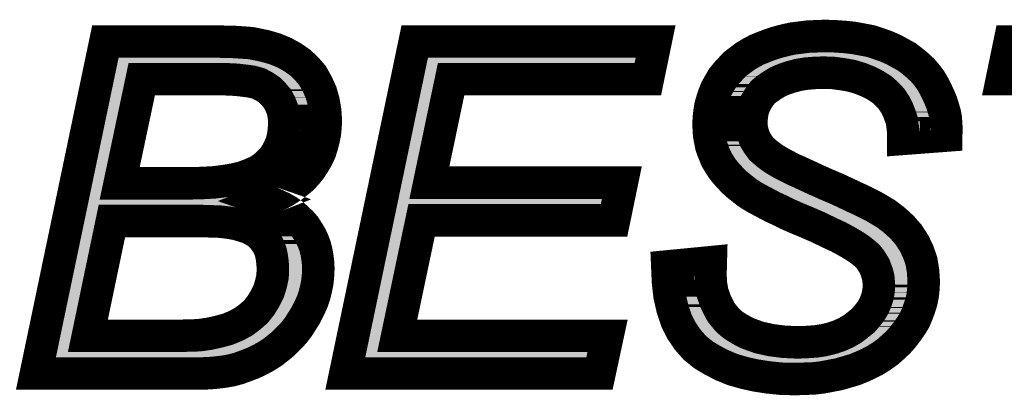
# Model space of a CAD drawing. Extents: x -6 to 133, y 0 to 120.
# Drawn here: x 66 to 69, y 3 to 4 of the extents above; entities that cross this region are included whole.
import ezdxf

# ---------------------------------------------------------------- set-up
doc = ezdxf.new("R2010")
doc.units = 0
doc.layers.add('SHELLTOP_GBR', color=3, linetype='CONTINUOUS')

msp = doc.modelspace()

# ---------------------------------------------------------------- linework, layer by layer
at = {"layer": 'SHELLTOP_GBR', "const_width": 0.100076}
for points in [[(67.632478, 3.19598), (67.766464, 3.208986), (67.765472, 3.172968), (67.766464, 3.144012), (67.771468, 3.11597), (67.780484, 3.089986), (67.792472, 3.064968), (67.799484, 3.052978), (67.808476, 3.04198), (67.817492, 3.030982), (67.828464, 3.020974), (67.84048, 3.011982), (67.853484, 3.003982), (67.86748, 2.99598), (67.882466, 2.98897), (67.915486, 2.977008), (67.951476, 2.969006), (67.990466, 2.963976), (68.032504, 2.96197), (68.061484, 2.962986), (68.090466, 2.964968), (68.116476, 2.969006), (68.140478, 2.974976), (68.163466, 2.982976), (68.183506, 2.991992), (68.20248, 3.002966), (68.219472, 3.015996), (68.235474, 3.028976), (68.24848, 3.043986), (68.259478, 3.057982), (68.268468, 3.072968), (68.27548, 3.08897), (68.280484, 3.104972), (68.28348, 3.121964), (68.284472, 3.138982), (68.28348, 3.150996), (68.282464, 3.16197), (68.279468, 3.173984), (68.27548, 3.184982), (68.271466, 3.19598), (68.265472, 3.205988), (68.258486, 3.216986), (68.250486, 3.226968), (68.239462, 3.236976), (68.225466, 3.247974), (68.207508, 3.259962), (68.185488, 3.272968), (68.159504, 3.286964), (68.12948, 3.300984), (68.096512, 3.316986), (68.059478, 3.332988), (68.030472, 3.344976), (68.00347, 3.356992), (67.979468, 3.36898), (67.957472, 3.378962), (67.938472, 3.388994), (67.921504, 3.398012), (67.906468, 3.405962), (67.89448, 3.412998), (67.877486, 3.42397), (67.862476, 3.435984), (67.847464, 3.447974), (67.83451, 3.459988), (67.82247, 3.472968), (67.811472, 3.485008), (67.80149, 3.497986), (67.792472, 3.511982), (67.784472, 3.525012), (67.778504, 3.538982), (67.772484, 3.553968), (67.76748, 3.56898), (67.764482, 3.583966), (67.761484, 3.599968), (67.760468, 3.61597), (67.759478, 3.632962), (67.760468, 3.652978), (67.7625, 3.671976), (67.765472, 3.689984), (67.770502, 3.707968), (67.776472, 3.725976), (67.783482, 3.74297), (67.792472, 3.758972), (67.802506, 3.775964), (67.81447, 3.790976), (67.84048, 3.818966), (67.85648, 3.83098), (67.872484, 3.84297), (67.890466, 3.853968), (67.909466, 3.863976), (67.929506, 3.871976), (67.950486, 3.879976), (67.972482, 3.886962), (67.99547, 3.892982), (68.018482, 3.89801), (68.042486, 3.900982), (68.066462, 3.90398), (68.092472, 3.904996), (68.117466, 3.906012), (68.14848, 3.904996), (68.178476, 3.902964), (68.206492, 3.899966), (68.233468, 3.894964), (68.259478, 3.89001), (68.28348, 3.882008), (68.306468, 3.874008), (68.32948, 3.863976), (68.349496, 3.852976), (68.369484, 3.842004), (68.386478, 3.828974), (68.40347, 3.814978), (68.418482, 3.800984), (68.431486, 3.785996), (68.443476, 3.769996), (68.453508, 3.752976), (68.462474, 3.734968), (68.470476, 3.717976), (68.477512, 3.700984), (68.482464, 3.684982), (68.487468, 3.667964), (68.490464, 3.652012), (68.492496, 3.620008), (68.492496, 3.612008), (68.49148, 3.605988), (68.49148, 3.598976), (68.359478, 3.58897), (68.359478, 3.608984), (68.357496, 3.626992), (68.355464, 3.642996), (68.351476, 3.655974), (68.343476, 3.67698), (68.334508, 3.694964), (68.32247, 3.712972), (68.308474, 3.727984), (68.292472, 3.741978), (68.273472, 3.753994), (68.252468, 3.764966), (68.227474, 3.774974), (68.201464, 3.782974), (68.173472, 3.787978), (68.1435, 3.791966), (68.112462, 3.792982), (68.085462, 3.791966), (68.060468, 3.789984), (68.036466, 3.785996), (68.013478, 3.779978), (67.992498, 3.772966), (67.973474, 3.764966), (67.955464, 3.753994), (67.939462, 3.74297), (67.927474, 3.732988), (67.918482, 3.721988), (67.910482, 3.709974), (67.903472, 3.697986), (67.898468, 3.684982), (67.89448, 3.670986), (67.892472, 3.655974), (67.891482, 3.640964), (67.892472, 3.621964), (67.896486, 3.604972), (67.90248, 3.588004), (67.911472, 3.572968), (67.92247, 3.557982), (67.938472, 3.543986), (67.958462, 3.528974), (67.981474, 3.51498), (67.992498, 3.50901), (68.006468, 3.501974), (68.02247, 3.493974), (68.042486, 3.485008), (68.066462, 3.473984), (68.092472, 3.46197), (68.12148, 3.448964), (68.154474, 3.434968), (68.180484, 3.42298), (68.205476, 3.410966), (68.227474, 3.400984), (68.247464, 3.390976), (68.265472, 3.38201), (68.281474, 3.372992), (68.294504, 3.364992), (68.306468, 3.358006), (68.332476, 3.337966), (68.355464, 3.316986), (68.37548, 3.294), (68.392472, 3.267964), (68.405502, 3.240964), (68.415484, 3.211982), (68.420488, 3.18097), (68.42247, 3.148964), (68.421504, 3.12801), (68.419472, 3.10797), (68.415484, 3.088004), (68.409464, 3.06898), (68.40248, 3.049982), (68.394478, 3.030982), (68.38348, 3.012974), (68.371466, 2.99598), (68.358512, 2.978962), (68.344466, 2.962986), (68.328464, 2.947974), (68.311472, 2.932964), (68.293488, 2.919984), (68.274464, 2.90797), (68.253484, 2.896996), (68.231512, 2.886964), (68.209464, 2.877972), (68.185488, 2.870962), (68.161484, 2.863976), (68.1355, 2.858974), (68.109464, 2.85397), (68.08348, 2.850972), (68.05549, 2.850008), (68.027474, 2.848992), (67.984496, 2.850008), (67.944492, 2.85397), (67.905504, 2.859964), (67.869486, 2.867964), (67.83451, 2.877972), (67.802506, 2.890978), (67.771468, 2.90698), (67.743476, 2.923972), (67.717466, 2.945004), (67.69547, 2.969972), (67.676472, 2.997962), (67.66047, 3.029966), (67.64848, 3.065984), (67.639464, 3.104972), (67.634484, 3.148964), (67.632478, 3.19598)], [(65.687474, 2.866008), (65.901468, 3.888994), (66.249474, 3.888994), (66.269488, 3.887978), (66.288462, 3.887978), (66.30548, 3.886962), (66.321482, 3.885972), (66.335478, 3.88498), (66.348484, 3.883964), (66.359482, 3.882008), (66.393466, 3.874974), (66.42448, 3.866008), (66.453512, 3.853968), (66.47848, 3.839972), (66.501468, 3.82397), (66.521482, 3.80497), (66.539492, 3.783964), (66.553486, 3.758972), (66.565476, 3.732988), (66.573476, 3.704972), (66.57848, 3.675964), (66.580512, 3.645966), (66.579496, 3.624986), (66.577464, 3.604972), (66.573476, 3.585972), (66.568472, 3.566972), (66.562478, 3.548), (66.554476, 3.53098), (66.54447, 3.513964), (66.533472, 3.49697), (66.521482, 3.481984), (66.507488, 3.466972), (66.491484, 3.453968), (66.474468, 3.440964), (66.456484, 3.429), (66.436494, 3.417976), (66.414472, 3.408984), (66.391486, 3.399968), (66.411476, 3.392982), (66.430474, 3.383966), (66.447466, 3.375964), (66.464484, 3.366008), (66.47947, 3.354984), (66.4925, 3.34297), (66.50548, 3.330982), (66.516504, 3.318002), (66.52547, 3.303982), (66.534488, 3.28897), (66.541472, 3.273984), (66.547492, 3.257982), (66.55148, 3.24198), (66.554476, 3.224988), (66.556508, 3.20797), (66.557474, 3.189986), (66.556508, 3.16898), (66.554476, 3.147974), (66.550464, 3.126994), (66.545486, 3.106978), (66.538476, 3.086988), (66.529484, 3.066974), (66.519476, 3.046984), (66.507488, 3.027984), (66.495472, 3.009012), (66.481478, 2.990976), (66.466466, 2.974976), (66.450464, 2.958972), (66.433472, 2.945004), (66.415462, 2.930982), (66.396488, 2.918968), (66.376474, 2.90797), (66.355468, 2.897962), (66.334462, 2.890012), (66.312466, 2.882012), (66.29047, 2.875966), (66.267482, 2.871978), (66.24348, 2.86898), (66.219476, 2.866974), (66.194482, 2.866008), (65.687474, 2.866008)], [(66.640482, 2.866008), (66.854476, 3.888994), (67.596512, 3.888994), (67.572508, 3.772966), (66.966464, 3.772966), (66.899486, 3.453968), (67.4925, 3.453968), (67.468496, 3.337966), (66.875482, 3.337966), (66.800476, 2.981986), (67.44848, 2.981986), (67.423488, 2.866008), (66.640482, 2.866008)], [(68.816474, 2.866008), (69.006466, 3.772966), (68.663464, 3.772966), (68.687468, 3.888994), (69.49948, 3.888994), (69.475476, 3.772966), (69.142484, 3.772966), (68.952492, 2.866008), (68.816474, 2.866008)], [(65.945512, 3.451988), (66.16347, 3.451988), (66.201468, 3.453004), (66.236468, 3.454984), (66.268474, 3.458972), (66.29748, 3.463976), (66.323464, 3.46997), (66.347468, 3.478988), (66.368472, 3.487978), (66.386482, 3.498976), (66.401468, 3.511982), (66.415462, 3.525978), (66.426486, 3.540964), (66.435478, 3.557982), (66.44348, 3.575964), (66.448482, 3.594988), (66.45148, 3.61597), (66.452496, 3.637966), (66.45148, 3.658996), (66.447466, 3.67797), (66.440482, 3.69598), (66.431464, 3.712972), (66.419476, 3.726968), (66.406472, 3.739972), (66.391486, 3.74998), (66.374468, 3.758972), (66.364484, 3.761994), (66.353486, 3.764966), (66.339466, 3.766972), (66.323464, 3.768978), (66.30548, 3.771012), (66.286508, 3.771976), (66.264486, 3.772966), (66.013482, 3.772966), (65.945512, 3.451988)], [(65.847468, 2.981986), (66.133472, 2.981986), (66.152472, 2.982976), (66.169464, 2.982976), (66.184476, 2.983992), (66.198496, 2.985008), (66.209468, 2.986964), (66.218486, 2.98798), (66.250464, 2.994964), (66.279472, 3.002966), (66.30548, 3.013964), (66.327478, 3.025978), (66.347468, 3.040964), (66.3655, 3.056966), (66.380488, 3.075966), (66.393466, 3.096972), (66.40449, 3.118992), (66.411476, 3.14198), (66.416478, 3.164968), (66.41747, 3.18897), (66.416478, 3.207004), (66.414472, 3.223006), (66.411476, 3.237992), (66.406472, 3.252978), (66.399486, 3.265982), (66.391486, 3.277996), (66.382468, 3.28897), (66.37147, 3.298978), (66.358466, 3.306978), (66.34348, 3.31498), (66.32448, 3.320974), (66.303474, 3.326968), (66.280488, 3.330982), (66.253488, 3.334004), (66.22448, 3.33497), (66.193466, 3.335986), (65.921508, 3.335986), (65.847468, 2.981986)]]:
    msp.add_lwpolyline(points, dxfattribs=at)
at = {"layer": 'SHELLTOP_GBR'}
for points in [[(68.048632, 3.851326), (68.062868, 3.853106), (68.190722, 3.851326), (68.1741, 3.853106)], [(68.062868, 3.853106), (68.070562, 3.854068), (68.1741, 3.853106), (68.159876, 3.854068)], [(68.070562, 3.854068), (68.094428, 3.854984), (68.159876, 3.854068), (68.146332, 3.854984)], [(68.094428, 3.854984), (68.095004, 3.855008), (68.146332, 3.854984), (68.145976, 3.855008)], [(68.095004, 3.855008), (68.117634, 3.855948), (68.145976, 3.855008), (68.117634, 3.855948)], [(65.930506, 3.78336), (65.938794, 3.82298), (65.964572, 3.78336), (66.013452, 3.82298)], [(65.938794, 3.82298), (65.9388, 3.823004), (66.013452, 3.82298), (66.013528, 3.823004)], [(65.9388, 3.823004), (65.939502, 3.82636), (66.393044, 3.823004), (66.381426, 3.82636)], [(65.939502, 3.82636), (65.940868, 3.832894), (66.381426, 3.82636), (66.349934, 3.832894)], [(65.940868, 3.832894), (65.941154, 3.834256), (66.349934, 3.832894), (66.34215, 3.834256)], [(65.941154, 3.834256), (65.94133, 3.835096), (66.34215, 3.834256), (66.331668, 3.835096)], [(65.94133, 3.835096), (65.941526, 3.836036), (66.331668, 3.835096), (66.318206, 3.836036)], [(65.941526, 3.836036), (65.941924, 3.83794), (66.318206, 3.836036), (66.286964, 3.83794)], [(65.941924, 3.83794), (65.942138, 3.838956), (66.268234, 3.83794), (66.248204, 3.838956)], [(66.289048, 3.821938), (66.265622, 3.823004), (66.396732, 3.821938), (66.393044, 3.823004)], [(66.30955, 3.820898), (66.289048, 3.821938), (66.400332, 3.820898), (66.396732, 3.821938)], [(66.8835, 3.783286), (66.891802, 3.82298), (66.917532, 3.783286), (66.966434, 3.82298)], [(66.891802, 3.82298), (66.891808, 3.823004), (66.966434, 3.82298), (66.96651, 3.823004)], [(66.891808, 3.823004), (66.895144, 3.838952), (67.531764, 3.823004), (67.535074, 3.838952)], [(66.895144, 3.838952), (66.895146, 3.838956), (67.535074, 3.838952), (66.895146, 3.838956)], [(67.933868, 3.819842), (67.947806, 3.8254), (67.97487, 3.819842), (67.991522, 3.8254)], [(67.947806, 3.8254), (67.954544, 3.827966), (67.991522, 3.8254), (67.99921, 3.827966)], [(67.954544, 3.827966), (67.967024, 3.832718), (67.99921, 3.827966), (68.01735, 3.832718)], [(67.967024, 3.832718), (67.974188, 3.834998), (68.01735, 3.832718), (68.026056, 3.834998)], [(67.974188, 3.834998), (67.986414, 3.838888), (68.026056, 3.834998), (68.049522, 3.838888)], [(67.986414, 3.838888), (67.98949, 3.839692), (68.049522, 3.838888), (68.054374, 3.839692)], [(67.98949, 3.839692), (67.998054, 3.84193), (68.054374, 3.839692), (68.082544, 3.84193)], [(67.998054, 3.84193), (68.002324, 3.843046), (68.082544, 3.84193), (68.112362, 3.843046)], [(68.002324, 3.843046), (68.007192, 3.844318), (68.238664, 3.843046), (68.231966, 3.844318)], [(68.007192, 3.844318), (68.013802, 3.845764), (68.231966, 3.844318), (68.22435, 3.845764)], [(68.013802, 3.845764), (68.026914, 3.848632), (68.22435, 3.845764), (68.208868, 3.848632)], [(68.026914, 3.848632), (68.041262, 3.850412), (68.208868, 3.848632), (68.199256, 3.850412)], [(68.041262, 3.850412), (68.048632, 3.851326), (68.199256, 3.850412), (68.190722, 3.851326)], [(68.14762, 3.8419), (68.112362, 3.843046), (68.2447, 3.8419), (68.238664, 3.843046)], [(68.150644, 3.841498), (68.14762, 3.8419), (68.246816, 3.841498), (68.2447, 3.8419)], [(68.181168, 3.83744), (68.150644, 3.841498), (68.258948, 3.83744), (68.246816, 3.841498)], [(68.196944, 3.834612), (68.181168, 3.83744), (68.267402, 3.834612), (68.258948, 3.83744)], [(68.213254, 3.831688), (68.196944, 3.834612), (68.27582, 3.831688), (68.267402, 3.834612)], [(68.227242, 3.82739), (68.213254, 3.831688), (68.28819, 3.82739), (68.27582, 3.831688)], [(68.244164, 3.82219), (68.227242, 3.82739), (68.30011, 3.82219), (68.28819, 3.82739)], [(68.252088, 3.81902), (68.244164, 3.82219), (68.307376, 3.81902), (68.30011, 3.82219)], [(66.328976, 3.818716), (66.30955, 3.820898), (66.407884, 3.818716), (66.400332, 3.820898)], [(66.329688, 3.818636), (66.328976, 3.818716), (66.408078, 3.818636), (66.407884, 3.818716)], [(66.346498, 3.816508), (66.329688, 3.818636), (66.413216, 3.816508), (66.408078, 3.818636)], [(66.363588, 3.814064), (66.346498, 3.816508), (66.419116, 3.814064), (66.413216, 3.816508)], [(66.378246, 3.810098), (66.363588, 3.814064), (66.428692, 3.810098), (66.419116, 3.814064)], [(66.382208, 3.808898), (66.378246, 3.810098), (66.431588, 3.808898), (66.428692, 3.810098)], [(66.393566, 3.805456), (66.382208, 3.808898), (66.437724, 3.805456), (66.431588, 3.808898)], [(66.408552, 3.797542), (66.393566, 3.805456), (66.45183, 3.797542), (66.437724, 3.805456)], [(66.417152, 3.793), (66.408552, 3.797542), (66.458358, 3.793), (66.45183, 3.797542)], [(66.429056, 3.785052), (66.417152, 3.793), (66.469776, 3.785052), (66.458358, 3.793)], [(67.875776, 3.782898), (67.89324, 3.795998), (67.909214, 3.782898), (67.928224, 3.795998)], [(67.89324, 3.795998), (67.900582, 3.801504), (67.928224, 3.795998), (67.937268, 3.801504)], [(67.900582, 3.801504), (67.913906, 3.809658), (67.937268, 3.801504), (67.950662, 3.809658)], [(67.913906, 3.809658), (67.91523, 3.810468), (67.950662, 3.809658), (67.952586, 3.810468)], [(67.91523, 3.810468), (67.930494, 3.818496), (67.952586, 3.810468), (67.97167, 3.818496)], [(67.930494, 3.818496), (67.933868, 3.819842), (67.97167, 3.818496), (67.97487, 3.819842)], [(68.273404, 3.810492), (68.252088, 3.81902), (68.3229, 3.810492), (68.307376, 3.81902)], [(68.293516, 3.799986), (68.273404, 3.810492), (68.342024, 3.799986), (68.3229, 3.810492)], [(68.29847, 3.797398), (68.293516, 3.799986), (68.345408, 3.797398), (68.342024, 3.799986)], [(68.310538, 3.789758), (68.29847, 3.797398), (68.355394, 3.789758), (68.345408, 3.797398)], [(65.86336, 3.462376), (65.93049, 3.783282), (65.896572, 3.462376), (65.964526, 3.783282)], [(65.93049, 3.783282), (65.930506, 3.78336), (65.964526, 3.783282), (65.964572, 3.78336)], [(66.438386, 3.778822), (66.429056, 3.785052), (66.47634, 3.778822), (66.469776, 3.785052)], [(66.446746, 3.770464), (66.438386, 3.778822), (66.485146, 3.770464), (66.47634, 3.778822)], [(66.456214, 3.760996), (66.446746, 3.770464), (66.493264, 3.760996), (66.485146, 3.770464)], [(66.816766, 3.464282), (66.883482, 3.783208), (66.85052, 3.464282), (66.917486, 3.783208)], [(66.883482, 3.783208), (66.8835, 3.783286), (66.917486, 3.783208), (66.917532, 3.783286)], [(67.852438, 3.75831), (67.86178, 3.768374), (67.883552, 3.75831), (67.891772, 3.768374)], [(67.86178, 3.768374), (67.874084, 3.781628), (67.891772, 3.768374), (67.907688, 3.781628)], [(67.874084, 3.781628), (67.875776, 3.782898), (67.907688, 3.781628), (67.909214, 3.782898)], [(68.322506, 3.78218), (68.310538, 3.789758), (68.364578, 3.78218), (68.355394, 3.789758)], [(68.328064, 3.777326), (68.322506, 3.78218), (68.37046, 3.777326), (68.364578, 3.78218)], [(68.340828, 3.766178), (68.328064, 3.777326), (68.38242, 3.766178), (68.37046, 3.777326)], [(68.343342, 3.763982), (68.340828, 3.766178), (68.384328, 3.763982), (68.38242, 3.766178)], [(68.352112, 3.75456), (68.343342, 3.763982), (68.392514, 3.75456), (68.384328, 3.763982)], [(66.461212, 3.75516), (66.456214, 3.760996), (66.498266, 3.75516), (66.493264, 3.760996)], [(66.473082, 3.741294), (66.461212, 3.75516), (66.506028, 3.741294), (66.498266, 3.75516)], [(66.47577, 3.736234), (66.473082, 3.741294), (66.50886, 3.736234), (66.506028, 3.741294)], [(66.48608, 3.716818), (66.47577, 3.736234), (66.517844, 3.716818), (66.50886, 3.736234)], [(67.828584, 3.721084), (67.83574, 3.733838), (67.859014, 3.721084), (67.866482, 3.733838)], [(67.83574, 3.733838), (67.83731, 3.736502), (67.866482, 3.733838), (67.868042, 3.736502)], [(67.83731, 3.736502), (67.843814, 3.747524), (67.868042, 3.736502), (67.87538, 3.747524)], [(67.843814, 3.747524), (67.847188, 3.751746), (67.87538, 3.747524), (67.878192, 3.751746)], [(67.847188, 3.751746), (67.852438, 3.75831), (67.878192, 3.751746), (67.883552, 3.75831)], [(68.361814, 3.744136), (68.352112, 3.75456), (68.400328, 3.744136), (68.392514, 3.75456)], [(68.363096, 3.74222), (68.361814, 3.744136), (68.401762, 3.74222), (68.400328, 3.744136)], [(68.371878, 3.729088), (68.363096, 3.74222), (68.409496, 3.729088), (68.401762, 3.74222)], [(66.48657, 3.715556), (66.48608, 3.716818), (66.518426, 3.715556), (66.517844, 3.716818)], [(66.494982, 3.693822), (66.48657, 3.715556), (66.524632, 3.693822), (66.518426, 3.715556)], [(67.818354, 3.693334), (67.82086, 3.700866), (67.848818, 3.693334), (67.850974, 3.700866)], [(67.82086, 3.700866), (67.82341, 3.70853), (67.850974, 3.700866), (67.85392, 3.70853)], [(67.82341, 3.70853), (67.828038, 3.719764), (67.85392, 3.70853), (67.858242, 3.719764)], [(67.828038, 3.719764), (67.828584, 3.721084), (67.858242, 3.719764), (67.859014, 3.721084)], [(68.377874, 3.72012), (68.371878, 3.729088), (68.41396, 3.72012), (68.409496, 3.729088)], [(68.381336, 3.713174), (68.377874, 3.72012), (68.417416, 3.713174), (68.41396, 3.72012)], [(68.389032, 3.69773), (68.381336, 3.713174), (68.424716, 3.69773), (68.417416, 3.713174)], [(66.495578, 3.692282), (66.494982, 3.693822), (66.524898, 3.692282), (66.524632, 3.693822)], [(66.500292, 3.67001), (66.495578, 3.692282), (66.52872, 3.67001), (66.524898, 3.692282)], [(67.812112, 3.665276), (67.81439, 3.679118), (67.84324, 3.665276), (67.845076, 3.679118)], [(67.81439, 3.679118), (67.814976, 3.681222), (67.845076, 3.679118), (67.845356, 3.681222)], [(67.814976, 3.681222), (67.818354, 3.693334), (67.845356, 3.681222), (67.848818, 3.693334)], [(68.389346, 3.697098), (68.389032, 3.69773), (68.424978, 3.697098), (68.424716, 3.69773)], [(68.394356, 3.683968), (68.389346, 3.697098), (68.430392, 3.683968), (68.424978, 3.697098)], [(68.398824, 3.67225), (68.394356, 3.683968), (68.434026, 3.67225), (68.430392, 3.683968)], [(68.399362, 3.670502), (68.398824, 3.67225), (68.434568, 3.670502), (68.434026, 3.67225)], [(68.403728, 3.656272), (68.399362, 3.670502), (68.438744, 3.656272), (68.434568, 3.670502)], [(66.501264, 3.66541), (66.500292, 3.67001), (66.529036, 3.66541), (66.52872, 3.67001)], [(66.502226, 3.645484), (66.501264, 3.66541), (66.530398, 3.645484), (66.529036, 3.66541)], [(66.502584, 3.638042), (66.502226, 3.645484), (66.530036, 3.638042), (66.530398, 3.645484)], [(67.809592, 3.63319), (67.809994, 3.641318), (67.84179, 3.63319), (67.841368, 3.641318)], [(67.809994, 3.641318), (67.810378, 3.649046), (67.841368, 3.641318), (67.841878, 3.649046)], [(67.810378, 3.649046), (67.811648, 3.66094), (67.841878, 3.649046), (67.842666, 3.66094)], [(67.811648, 3.66094), (67.812112, 3.665276), (67.842666, 3.66094), (67.84324, 3.665276)], [(68.404564, 3.653548), (68.403728, 3.656272), (68.439262, 3.653548), (68.438744, 3.656272)], [(68.40554, 3.645798), (68.404564, 3.653548), (68.44073, 3.645798), (68.439262, 3.653548)], [(68.405602, 3.645306), (68.40554, 3.645798), (68.440758, 3.645306), (68.44073, 3.645798)], [(68.405934, 3.642668), (68.405602, 3.645306), (68.405934, 3.642668), (68.440758, 3.645306)], [(66.499392, 3.597502), (66.501364, 3.611256), (66.52476, 3.597502), (66.527664, 3.611256)], [(66.501364, 3.611256), (66.501426, 3.61266), (66.527664, 3.611256), (66.527962, 3.61266)], [(66.501426, 3.61266), (66.502158, 3.62873), (66.527962, 3.61266), (66.529584, 3.62873)], [(66.502158, 3.62873), (66.502584, 3.638042), (66.529584, 3.62873), (66.530036, 3.638042)], [(67.810406, 3.618966), (67.809592, 3.63319), (67.842526, 3.618966), (67.84179, 3.63319)], [(67.810668, 3.614864), (67.810406, 3.618966), (67.842738, 3.614864), (67.842526, 3.618966)], [(67.81122, 3.606154), (67.810668, 3.614864), (67.844794, 3.606154), (67.842738, 3.614864)], [(66.492672, 3.566276), (66.496516, 3.580896), (66.515772, 3.566276), (66.520392, 3.580896)], [(66.496516, 3.580896), (66.497606, 3.585036), (66.520392, 3.580896), (66.52148, 3.585036)], [(66.497606, 3.585036), (66.499392, 3.597502), (66.52148, 3.585036), (66.52476, 3.597502)], [(67.813606, 3.593542), (67.81122, 3.606154), (67.84777, 3.593542), (67.844794, 3.606154)], [(67.814146, 3.590844), (67.813606, 3.593542), (67.848406, 3.590844), (67.84777, 3.593542)], [(67.815944, 3.581852), (67.814146, 3.590844), (67.851582, 3.581852), (67.848406, 3.590844)], [(67.819484, 3.571188), (67.815944, 3.581852), (67.855348, 3.571188), (67.851582, 3.581852)], [(66.482346, 3.540232), (66.488652, 3.554394), (66.50188, 3.540232), (66.51019, 3.554394)], [(66.488652, 3.554394), (66.490842, 3.559312), (66.51019, 3.554394), (66.5125, 3.559312)], [(66.490842, 3.559312), (66.492672, 3.566276), (66.5125, 3.559312), (66.515772, 3.566276)], [(67.821318, 3.566642), (67.819484, 3.571188), (67.856952, 3.566642), (67.855348, 3.571188)], [(67.824736, 3.558158), (67.821318, 3.566642), (67.862026, 3.558158), (67.856952, 3.566642)], [(67.829046, 3.54805), (67.824736, 3.558158), (67.868072, 3.54805), (67.862026, 3.558158)], [(66.46922, 3.514728), (66.475316, 3.526274), (66.48359, 3.514728), (66.492824, 3.526274)], [(66.475316, 3.526274), (66.480522, 3.536134), (66.492824, 3.526274), (66.49922, 3.536134)], [(66.480522, 3.536134), (66.482346, 3.540232), (66.49922, 3.536134), (66.50188, 3.540232)], [(67.830766, 3.545252), (67.829046, 3.54805), (67.869744, 3.545252), (67.868072, 3.54805)], [(67.83489, 3.53854), (67.830766, 3.545252), (67.874672, 3.53854), (67.869744, 3.545252)], [(67.842442, 3.526826), (67.83489, 3.53854), (67.883274, 3.526826), (67.874672, 3.53854)], [(67.844646, 3.52395), (67.842442, 3.526826), (67.885384, 3.52395), (67.883274, 3.526826)], [(67.849838, 3.517172), (67.844646, 3.52395), (67.893138, 3.517172), (67.885384, 3.52395)], [(66.441978, 3.481728), (66.453498, 3.493248), (66.44538, 3.481728), (66.460464, 3.493248)], [(66.453498, 3.493248), (66.453542, 3.49331), (66.460464, 3.493248), (66.460546, 3.49331)], [(66.453542, 3.49331), (66.461136, 3.503628), (66.460546, 3.49331), (66.473248, 3.503628)], [(66.461136, 3.503628), (66.469006, 3.514322), (66.473248, 3.503628), (66.48321, 3.514322)], [(66.469006, 3.514322), (66.46922, 3.514728), (66.48321, 3.514322), (66.48359, 3.514728)], [(67.8593, 3.506826), (67.849838, 3.517172), (67.904974, 3.506826), (67.893138, 3.517172)], [(67.860904, 3.505102), (67.8593, 3.506826), (67.906946, 3.505102), (67.904974, 3.506826)], [(67.86991, 3.495408), (67.860904, 3.505102), (67.919844, 3.495408), (67.906946, 3.505102)], [(67.878418, 3.487508), (67.86991, 3.495408), (67.930354, 3.487508), (67.919844, 3.495408)], [(65.85461, 3.420552), (65.86336, 3.462376), (65.906636, 3.420552), (65.896572, 3.462376)], [(66.434962, 3.474802), (66.435624, 3.475372), (66.434962, 3.474802), (66.435818, 3.475372)], [(66.435624, 3.475372), (66.441978, 3.481728), (66.435818, 3.475372), (66.44538, 3.481728)], [(66.808022, 3.422482), (66.816766, 3.464282), (66.860634, 3.422482), (66.85052, 3.464282)], [(67.88013, 3.485918), (67.878418, 3.487508), (67.932972, 3.485918), (67.930354, 3.487508)], [(67.898096, 3.471568), (67.88013, 3.485918), (67.956582, 3.471568), (67.932972, 3.485918)], [(67.906764, 3.464644), (67.898096, 3.471568), (67.969374, 3.464644), (67.956582, 3.471568)], [(67.906774, 3.464638), (67.906764, 3.464644), (67.969384, 3.464638), (67.969374, 3.464644)], [(67.918114, 3.457296), (67.906774, 3.464638), (67.983964, 3.457296), (67.969384, 3.464638)], [(67.92075, 3.455588), (67.918114, 3.457296), (67.987378, 3.455588), (67.983964, 3.457296)], [(67.930868, 3.449654), (67.92075, 3.455588), (67.999234, 3.449654), (67.987378, 3.455588)], [(67.932642, 3.44872), (67.930868, 3.449654), (68.0011, 3.44872), (67.999234, 3.449654)], [(67.945, 3.442208), (67.932642, 3.44872), (68.015628, 3.442208), (68.0011, 3.44872)], [(67.95026, 3.439414), (67.945, 3.442208), (68.02186, 3.439414), (68.015628, 3.442208)], [(67.961968, 3.433192), (67.95026, 3.439414), (68.035394, 3.433192), (68.02186, 3.439414)], [(67.970806, 3.428518), (67.961968, 3.433192), (68.045558, 3.428518), (68.035394, 3.433192)], [(67.979556, 3.42389), (67.970806, 3.428518), (68.05559, 3.42389), (68.045558, 3.428518)], [(65.847386, 3.386024), (65.850718, 3.401948), (66.354526, 3.386024), (66.352232, 3.401948)], [(65.850718, 3.401948), (65.85072, 3.40196), (65.945546, 3.401948), (65.945494, 3.40196)], [(65.85072, 3.40196), (65.85459, 3.420462), (65.945494, 3.40196), (65.906712, 3.420462)], [(65.85459, 3.420462), (65.85461, 3.420552), (65.906712, 3.420462), (65.906636, 3.420552)], [(66.16413, 3.401948), (66.20356, 3.403016), (66.352232, 3.401948), (66.352078, 3.403016)], [(66.20356, 3.403016), (66.240982, 3.405124), (66.352078, 3.403016), (66.351774, 3.405124)], [(66.240982, 3.405124), (66.275856, 3.409472), (66.351774, 3.405124), (66.351148, 3.409472)], [(66.275856, 3.409472), (66.30737, 3.414904), (66.351148, 3.409472), (66.350364, 3.414904)], [(66.30737, 3.414904), (66.33791, 3.421954), (66.350364, 3.414904), (66.349348, 3.421954)], [(66.33791, 3.421954), (66.348762, 3.42602), (66.349348, 3.421954), (66.348762, 3.42602)], [(66.800808, 3.388004), (66.80414, 3.40393), (67.42775, 3.388004), (67.431052, 3.40393)], [(66.80414, 3.40393), (66.804144, 3.403942), (66.89952, 3.40393), (66.899468, 3.403942)], [(66.804144, 3.403942), (66.808002, 3.422392), (66.899468, 3.403942), (66.86071, 3.422392)], [(66.808002, 3.422392), (66.808022, 3.422482), (66.86071, 3.422392), (66.860634, 3.422482)], [(67.995742, 3.416554), (67.979556, 3.42389), (68.071492, 3.416554), (68.05559, 3.42389)], [(68.00097, 3.414184), (67.995742, 3.416554), (68.076776, 3.414184), (68.071492, 3.416554)], [(68.023134, 3.403104), (68.00097, 3.414184), (68.101468, 3.403104), (68.076776, 3.414184)], [(68.02487, 3.402236), (68.023134, 3.403104), (68.103516, 3.402236), (68.101468, 3.403104)], [(68.0503, 3.390918), (68.02487, 3.402236), (68.130212, 3.390918), (68.103516, 3.402236)], [(65.839068, 3.346254), (65.847382, 3.386), (65.872576, 3.346254), (65.921478, 3.386)], [(65.847382, 3.386), (65.847386, 3.386024), (65.921478, 3.386), (65.921554, 3.386024)], [(66.257108, 3.38394), (66.194288, 3.386024), (66.354828, 3.38394), (66.354526, 3.386024)], [(66.28758, 3.380532), (66.257108, 3.38394), (66.355318, 3.380532), (66.354828, 3.38394)], [(66.314666, 3.375812), (66.28758, 3.380532), (66.355998, 3.375812), (66.355318, 3.380532)], [(66.338842, 3.368908), (66.314666, 3.375812), (66.356994, 3.368908), (66.355998, 3.375812)], [(66.357856, 3.362914), (66.338842, 3.368908), (66.357856, 3.362914), (66.356994, 3.368908)], [(66.792506, 3.34831), (66.800804, 3.38798), (66.826548, 3.34831), (66.875452, 3.38798)], [(66.800804, 3.38798), (66.800808, 3.388004), (66.875452, 3.38798), (66.875528, 3.388004)], [(68.054356, 3.38924), (68.0503, 3.390918), (68.134168, 3.38924), (68.130212, 3.390918)], [(68.079118, 3.378994), (68.054356, 3.38924), (68.15639, 3.378994), (68.134168, 3.38924)], [(68.08194, 3.377776), (68.079118, 3.378994), (68.15903, 3.377776), (68.15639, 3.378994)], [(68.110156, 3.365592), (68.08194, 3.377776), (68.184402, 3.365592), (68.15903, 3.377776)], [(65.765012, 2.992248), (65.83905, 3.346176), (65.798502, 2.992248), (65.87253, 3.346176)], [(65.83905, 3.346176), (65.839068, 3.346254), (65.87253, 3.346176), (65.872576, 3.346254)], [(66.389486, 3.346636), (66.38568, 3.348974), (66.392402, 3.346636), (66.38568, 3.348974)], [(66.40171, 3.339122), (66.389486, 3.346636), (66.408238, 3.339122), (66.392402, 3.346636)], [(66.402114, 3.338754), (66.40171, 3.339122), (66.409012, 3.338754), (66.408238, 3.339122)], [(66.409898, 3.331664), (66.402114, 3.338754), (66.424088, 3.331664), (66.409012, 3.338754)], [(66.718036, 2.992324), (66.792488, 3.348232), (66.75151, 2.992324), (66.826502, 3.348232)], [(66.792488, 3.348232), (66.792506, 3.34831), (66.826502, 3.348232), (66.826548, 3.34831)], [(68.117306, 3.362504), (68.110156, 3.365592), (68.191204, 3.362504), (68.184402, 3.365592)], [(68.131014, 3.355858), (68.117306, 3.362504), (68.205838, 3.355858), (68.191204, 3.362504)], [(68.150888, 3.346222), (68.131014, 3.355858), (68.22506, 3.346222), (68.205838, 3.355858)], [(68.151044, 3.346146), (68.150888, 3.346222), (68.225214, 3.346146), (68.22506, 3.346222)], [(68.168878, 3.337816), (68.151044, 3.346146), (68.242002, 3.337816), (68.225214, 3.346146)], [(68.181956, 3.331706), (68.168878, 3.337816), (68.252848, 3.331706), (68.242002, 3.337816)], [(66.418168, 3.32413), (66.409898, 3.331664), (66.436942, 3.32413), (66.424088, 3.331664)], [(66.41881, 3.323544), (66.418168, 3.32413), (66.437742, 3.323544), (66.436942, 3.32413)], [(66.42475, 3.31632), (66.41881, 3.323544), (66.447602, 3.31632), (66.437742, 3.323544)], [(66.431748, 3.307808), (66.42475, 3.31632), (66.456826, 3.307808), (66.447602, 3.31632)], [(66.43942, 3.296296), (66.431748, 3.307808), (66.469298, 3.296296), (66.456826, 3.307808)], [(68.185238, 3.329938), (68.181956, 3.331706), (68.255984, 3.329938), (68.252848, 3.331706)], [(68.19989, 3.322044), (68.185238, 3.329938), (68.26884, 3.322044), (68.255984, 3.329938)], [(68.210052, 3.316568), (68.19989, 3.322044), (68.278208, 3.316568), (68.26884, 3.322044)], [(68.210286, 3.31643), (68.210052, 3.316568), (68.278444, 3.31643), (68.278208, 3.316568)], [(68.23418, 3.302312), (68.210286, 3.31643), (68.29677, 3.302312), (68.278444, 3.31643)], [(66.442454, 3.291742), (66.43942, 3.296296), (66.473156, 3.291742), (66.469298, 3.296296)], [(66.44436, 3.288192), (66.442454, 3.291742), (66.476162, 3.288192), (66.473156, 3.291742)], [(66.449986, 3.277712), (66.44436, 3.288192), (66.482874, 3.277712), (66.476162, 3.288192)], [(66.452576, 3.272884), (66.449986, 3.277712), (66.485776, 3.272884), (66.482874, 3.277712)], [(68.23824, 3.299608), (68.23418, 3.302312), (68.300278, 3.299608), (68.29677, 3.302312)], [(68.254868, 3.28853), (68.23824, 3.299608), (68.312422, 3.28853), (68.300278, 3.299608)], [(68.263224, 3.281964), (68.254868, 3.28853), (68.319618, 3.281964), (68.312422, 3.28853)], [(68.27181, 3.275216), (68.263224, 3.281964), (68.325494, 3.275216), (68.319618, 3.281964)], [(66.455064, 3.265448), (66.452576, 3.272884), (66.490242, 3.265448), (66.485776, 3.272884)], [(66.458694, 3.25459), (66.455064, 3.265448), (66.49529, 3.25459), (66.490242, 3.265448)], [(66.459936, 3.250872), (66.458694, 3.25459), (66.496696, 3.250872), (66.49529, 3.25459)], [(66.461494, 3.243082), (66.459936, 3.250872), (66.499636, 3.243082), (66.496696, 3.250872)], [(68.284412, 3.263768), (68.27181, 3.275216), (68.335462, 3.263768), (68.325494, 3.275216)], [(68.287062, 3.26136), (68.284412, 3.263768), (68.337034, 3.26136), (68.335462, 3.263768)], [(68.299254, 3.246114), (68.287062, 3.26136), (68.346974, 3.246114), (68.337034, 3.26136)], [(68.301044, 3.243296), (68.299254, 3.246114), (68.34881, 3.243296), (68.346974, 3.246114)], [(66.463786, 3.231608), (66.461494, 3.243082), (66.502504, 3.231608), (66.499636, 3.243082)], [(66.4639, 3.231032), (66.463786, 3.231608), (66.502606, 3.231032), (66.502504, 3.231608)], [(66.465564, 3.217718), (66.4639, 3.231032), (66.504944, 3.217718), (66.502606, 3.231032)], [(66.46634, 3.2115), (66.465564, 3.217718), (66.505688, 3.2115), (66.504944, 3.217718)], [(68.307998, 3.232346), (68.301044, 3.243296), (68.354098, 3.232346), (68.34881, 3.243296)], [(68.314252, 3.221896), (68.307998, 3.232346), (68.359144, 3.221896), (68.354098, 3.232346)], [(68.316838, 3.217574), (68.314252, 3.221896), (68.360634, 3.217574), (68.359144, 3.221896)], [(68.32252, 3.202052), (68.316838, 3.217574), (68.365982, 3.202052), (68.360634, 3.217574)], [(66.466772, 3.203656), (66.46634, 3.2115), (66.506624, 3.203656), (66.505688, 3.2115)], [(66.467532, 3.189808), (66.466772, 3.203656), (66.507386, 3.189808), (66.506624, 3.203656)], [(66.466864, 3.172548), (66.467558, 3.1893), (66.506572, 3.172548), (66.507362, 3.1893)], [(66.467558, 3.1893), (66.467532, 3.189808), (66.507362, 3.1893), (66.507386, 3.189808)], [(68.323348, 3.199766), (68.32252, 3.202052), (68.366768, 3.199766), (68.365982, 3.202052)], [(68.327394, 3.188594), (68.323348, 3.199766), (68.368574, 3.188594), (68.366768, 3.199766)], [(68.33069, 3.175416), (68.327394, 3.188594), (68.370702, 3.175416), (68.368574, 3.188594)], [(66.461752, 3.137706), (66.465532, 3.155092), (66.501566, 3.137706), (66.504896, 3.155092)], [(66.465532, 3.155092), (66.466286, 3.158556), (66.504896, 3.155092), (66.505228, 3.158556)], [(66.466286, 3.158556), (66.466864, 3.172548), (66.505228, 3.158556), (66.506572, 3.172548)], [(68.331944, 3.170398), (68.33069, 3.175416), (68.371012, 3.170398), (68.370702, 3.175416)], [(68.33334, 3.155112), (68.331944, 3.170398), (68.371954, 3.155112), (68.371012, 3.170398)], [(68.333888, 3.148558), (68.33334, 3.155112), (68.372356, 3.148558), (68.371954, 3.155112)], [(66.4575, 3.12134), (66.45993, 3.129324), (66.497508, 3.12134), (66.499486, 3.129324)], [(66.45993, 3.129324), (66.461752, 3.137706), (66.499486, 3.129324), (66.501566, 3.137706)], [(67.684624, 3.150764), (67.71607, 3.153812), (67.716174, 3.150764), (67.71607, 3.153812)], [(67.685994, 3.138738), (67.684624, 3.150764), (67.716578, 3.138738), (67.716174, 3.150764)], [(67.68887, 3.113442), (67.685994, 3.138738), (67.721092, 3.113442), (67.716578, 3.138738)], [(68.333262, 3.11614), (68.334172, 3.131694), (68.370014, 3.11614), (68.371592, 3.131694)], [(68.334636, 3.139592), (68.333888, 3.148558), (68.371948, 3.139592), (68.372356, 3.148558)], [(68.334172, 3.131694), (68.334636, 3.139592), (68.371592, 3.131694), (68.371948, 3.139592)], [(66.445168, 3.088486), (66.451118, 3.10036), (66.484284, 3.088486), (66.489628, 3.10036)], [(66.451118, 3.10036), (66.4527, 3.105562), (66.489628, 3.10036), (66.49197, 3.105562)], [(66.4527, 3.105562), (66.4575, 3.12134), (66.49197, 3.105562), (66.497508, 3.12134)], [(67.691218, 3.103304), (67.68887, 3.113442), (67.7229, 3.103304), (67.721092, 3.113442)], [(67.696712, 3.07956), (67.691218, 3.103304), (67.73114, 3.07956), (67.7229, 3.103304)], [(68.329198, 3.093102), (68.3305, 3.100494), (68.364608, 3.093102), (68.366942, 3.100494)], [(68.3305, 3.100494), (68.333136, 3.11543), (68.366942, 3.100494), (68.369944, 3.11543)], [(68.333136, 3.11543), (68.333262, 3.11614), (68.369944, 3.11543), (68.370014, 3.11614)], [(66.426208, 3.054756), (66.436598, 3.071606), (66.465222, 3.054756), (66.475842, 3.071606)], [(66.436598, 3.071606), (66.437198, 3.072576), (66.475842, 3.071606), (66.476326, 3.072576)], [(66.437198, 3.072576), (66.445168, 3.088486), (66.476326, 3.072576), (66.484284, 3.088486)], [(67.699576, 3.070954), (67.696712, 3.07956), (67.734124, 3.070954), (67.73114, 3.07956)], [(67.706832, 3.04915), (67.699576, 3.070954), (67.744572, 3.04915), (67.734124, 3.070954)], [(68.314738, 3.053884), (68.321062, 3.068324), (68.349834, 3.053884), (68.355924, 3.068324)], [(68.321062, 3.068324), (68.322418, 3.071418), (68.355924, 3.068324), (68.357058, 3.071418)], [(68.322418, 3.071418), (68.326732, 3.08522), (68.357058, 3.071418), (68.36212, 3.08522)], [(68.326732, 3.08522), (68.329198, 3.093102), (68.36212, 3.08522), (68.364608, 3.093102)], [(66.402812, 3.023498), (66.414132, 3.037818), (66.443386, 3.023498), (66.45448, 3.037818)], [(66.414132, 3.037818), (66.421548, 3.047198), (66.45448, 3.037818), (66.460428, 3.047198)], [(66.421548, 3.047198), (66.426208, 3.054756), (66.460428, 3.047198), (66.465222, 3.054756)], [(67.71067, 3.041476), (67.706832, 3.04915), (67.748248, 3.041476), (67.744572, 3.04915)], [(67.719226, 3.024366), (67.71067, 3.041476), (67.758252, 3.024366), (67.748248, 3.041476)], [(68.300762, 3.029514), (68.307334, 3.040474), (68.333884, 3.029514), (68.34164, 3.040474)], [(68.307334, 3.040474), (68.313016, 3.049948), (68.34164, 3.040474), (68.347428, 3.049948)], [(68.313016, 3.049948), (68.314738, 3.053884), (68.347428, 3.049948), (68.349834, 3.053884)], [(66.379136, 3.002178), (66.387684, 3.009766), (66.422904, 3.002178), (66.430494, 3.009766)], [(66.387684, 3.009766), (66.402012, 3.022484), (66.430494, 3.009766), (66.442434, 3.022484)], [(66.402012, 3.022484), (66.402812, 3.023498), (66.442434, 3.022484), (66.443386, 3.023498)], [(67.719752, 3.023314), (67.719226, 3.024366), (67.759112, 3.023314), (67.758252, 3.024366)], [(67.72857, 3.010306), (67.719752, 3.023314), (67.76974, 3.010306), (67.759112, 3.023314)], [(67.7351, 3.00067), (67.72857, 3.010306), (67.777646, 3.00067), (67.76974, 3.010306)], [(68.27471, 2.997848), (68.285834, 3.010664), (68.308484, 2.997848), (68.319754, 3.010664)], [(68.285834, 3.010664), (68.287072, 3.012088), (68.319754, 3.010664), (68.320836, 3.012088)], [(68.287072, 3.012088), (68.29769, 3.025606), (68.320836, 3.012088), (68.33112, 3.025606)], [(68.29769, 3.025606), (68.300762, 3.029514), (68.33112, 3.025606), (68.333884, 3.029514)], [(65.756278, 2.950498), (65.765012, 2.992248), (65.808618, 2.950498), (65.798502, 2.992248)], [(66.332972, 2.971966), (66.354586, 2.983774), (66.386654, 2.971966), (66.401802, 2.983774)], [(66.354586, 2.983774), (66.355002, 2.984086), (66.401802, 2.983774), (66.402204, 2.984086)], [(66.355002, 2.984086), (66.371014, 2.99609), (66.402204, 2.984086), (66.416816, 2.99609)], [(66.371014, 2.99609), (66.379136, 3.002178), (66.416816, 2.99609), (66.422904, 3.002178)], [(66.709292, 2.950524), (66.718036, 2.992324), (66.7616, 2.950524), (66.75151, 2.992324)], [(67.738814, 2.996458), (67.7351, 3.00067), (67.7811, 2.996458), (67.777646, 3.00067)], [(67.751228, 2.98237), (67.738814, 2.996458), (67.796528, 2.98237), (67.7811, 2.996458)], [(67.75222, 2.981244), (67.751228, 2.98237), (67.798034, 2.981244), (67.796528, 2.98237)], [(67.765422, 2.970576), (67.75222, 2.981244), (67.812282, 2.970576), (67.798034, 2.981244)], [(68.244438, 2.972084), (68.250464, 2.976698), (68.280182, 2.972084), (68.285404, 2.976698)], [(68.250464, 2.976698), (68.260604, 2.98493), (68.285404, 2.976698), (68.294726, 2.98493)], [(68.260604, 2.98493), (68.270394, 2.992876), (68.294726, 2.98493), (68.303188, 2.992876)], [(68.270394, 2.992876), (68.27471, 2.997848), (68.303188, 2.992876), (68.308484, 2.997848)], [(65.7524, 2.93196), (65.756258, 2.950408), (65.84745, 2.93196), (65.808694, 2.950408)], [(65.756258, 2.950408), (65.756278, 2.950498), (65.808694, 2.950408), (65.808618, 2.950498)], [(66.22662, 2.93855), (66.251614, 2.944008), (66.321338, 2.93855), (66.335796, 2.944008)], [(66.251614, 2.944008), (66.262458, 2.946376), (66.335796, 2.944008), (66.340758, 2.946376)], [(66.262458, 2.946376), (66.284764, 2.952518), (66.340758, 2.946376), (66.353632, 2.952518)], [(66.284764, 2.952518), (66.295916, 2.955588), (66.353632, 2.952518), (66.359226, 2.955588)], [(66.295916, 2.955588), (66.311232, 2.962066), (66.359226, 2.955588), (66.37103, 2.962066)], [(66.311232, 2.962066), (66.327258, 2.968844), (66.37103, 2.962066), (66.381726, 2.968844)], [(66.327258, 2.968844), (66.332972, 2.971966), (66.381726, 2.968844), (66.386654, 2.971966)], [(66.705408, 2.93196), (66.709272, 2.950434), (66.800458, 2.93196), (66.761676, 2.950434)], [(66.709272, 2.950434), (66.709292, 2.950524), (66.761676, 2.950434), (66.7616, 2.950524)], [(67.772332, 2.964992), (67.765422, 2.970576), (67.821362, 2.964992), (67.812282, 2.970576)], [(67.77909, 2.96089), (67.772332, 2.964992), (67.82803, 2.96089), (67.821362, 2.964992)], [(67.794534, 2.951514), (67.77909, 2.96089), (67.844446, 2.951514), (67.82803, 2.96089)], [(67.79599, 2.95063), (67.794534, 2.951514), (67.846338, 2.95063), (67.844446, 2.951514)], [(67.811392, 2.942684), (67.79599, 2.95063), (67.863328, 2.942684), (67.846338, 2.95063)], [(67.823462, 2.936456), (67.811392, 2.942684), (67.880538, 2.936456), (67.863328, 2.942684)], [(68.194192, 2.941936), (68.20633, 2.947396), (68.231444, 2.941936), (68.241892, 2.947396)], [(68.20633, 2.947396), (68.213178, 2.951358), (68.241892, 2.947396), (68.249476, 2.951358)], [(68.213178, 2.951358), (68.23034, 2.961286), (68.249476, 2.951358), (68.265192, 2.961286)], [(68.23034, 2.961286), (68.230566, 2.96146), (68.265192, 2.961286), (68.265468, 2.96146)], [(68.230566, 2.96146), (68.244438, 2.972084), (68.265468, 2.96146), (68.280182, 2.972084)], [(65.749072, 2.916048), (65.749256, 2.916934), (66.193516, 2.916048), (66.216376, 2.916934)], [(65.749256, 2.916934), (65.749638, 2.918762), (66.216376, 2.916934), (66.238274, 2.918762)], [(65.749638, 2.918762), (65.750208, 2.921486), (66.238274, 2.918762), (66.260102, 2.921486)], [(65.750208, 2.921486), (65.750914, 2.92486), (66.260102, 2.921486), (66.279534, 2.92486)], [(65.750914, 2.92486), (65.751936, 2.92974), (66.279534, 2.92486), (66.297254, 2.92974)], [(65.751936, 2.92974), (65.752398, 2.931948), (66.297254, 2.92974), (66.303332, 2.931948)], [(65.752398, 2.931948), (65.7524, 2.93196), (65.847502, 2.931948), (65.84745, 2.93196)], [(66.134768, 2.931948), (66.153782, 2.932938), (66.303332, 2.931948), (66.306058, 2.932938)], [(66.171166, 2.932938), (66.187854, 2.934056), (66.306058, 2.932938), (66.309136, 2.934056)], [(66.187854, 2.934056), (66.20472, 2.9353), (66.309136, 2.934056), (66.31256, 2.9353)], [(66.20472, 2.9353), (66.213954, 2.936926), (66.31256, 2.9353), (66.317038, 2.936926)], [(66.213954, 2.936926), (66.21668, 2.937406), (66.317038, 2.936926), (66.318308, 2.937406)], [(66.21668, 2.937406), (66.22662, 2.93855), (66.318308, 2.937406), (66.321338, 2.93855)], [(66.70208, 2.916048), (66.705406, 2.931948), (67.383074, 2.916048), (67.3865, 2.931948)], [(66.705406, 2.931948), (66.705408, 2.93196), (66.80051, 2.931948), (66.800458, 2.93196)], [(67.842146, 2.928872), (67.823462, 2.936456), (67.901494, 2.928872), (67.880538, 2.936456)], [(67.850836, 2.925344), (67.842146, 2.928872), (67.917358, 2.925344), (67.901494, 2.928872)], [(67.870618, 2.919682), (67.850836, 2.925344), (67.942814, 2.919682), (67.917358, 2.925344)], [(67.881844, 2.916468), (67.870618, 2.919682), (67.967706, 2.916468), (67.942814, 2.919682)], [(67.892538, 2.914094), (67.881844, 2.916468), (67.98609, 2.914094), (67.967706, 2.916468)], [(67.902502, 2.911882), (67.892538, 2.914094), (68.0322, 2.911882), (67.98609, 2.914094)], [(68.0322, 2.911882), (68.05469, 2.91267), (68.145654, 2.911882), (68.14976, 2.91267)], [(68.05469, 2.91267), (68.064054, 2.912998), (68.14976, 2.91267), (68.150884, 2.912998)], [(68.064054, 2.912998), (68.096016, 2.915182), (68.150884, 2.912998), (68.15837, 2.915182)], [(68.096016, 2.915182), (68.12048, 2.918994), (68.15837, 2.915182), (68.17144, 2.918994)], [(68.12048, 2.918994), (68.126346, 2.919908), (68.17144, 2.918994), (68.17456, 2.919908)], [(68.126346, 2.919908), (68.14803, 2.92529), (68.17456, 2.919908), (68.192942, 2.92529)], [(68.14803, 2.92529), (68.15476, 2.92696), (68.192942, 2.92529), (68.19704, 2.92696)], [(68.15476, 2.92696), (68.171814, 2.9329), (68.19704, 2.92696), (68.211622, 2.9329)], [(68.171814, 2.9329), (68.181968, 2.936436), (68.211622, 2.9329), (68.219378, 2.936436)], [(68.181968, 2.936436), (68.194192, 2.941936), (68.219378, 2.936436), (68.231444, 2.941936)], [(67.914744, 2.909164), (67.902502, 2.911882), (68.131496, 2.909164), (68.145654, 2.911882)], [(67.950772, 2.903626), (67.914744, 2.909164), (68.102646, 2.903626), (68.131496, 2.909164)], [(67.952292, 2.903476), (67.950772, 2.903626), (68.101866, 2.903476), (68.102646, 2.903626)], [(67.978304, 2.900908), (67.952292, 2.903476), (68.07973, 2.900908), (68.101866, 2.903476)], [(67.9873, 2.90002), (67.978304, 2.900908), (68.053762, 2.90002), (68.07973, 2.900908)], [(67.987542, 2.899996), (67.9873, 2.90002), (68.0531, 2.899996), (68.053762, 2.90002)], [(68.027132, 2.899054), (67.987542, 2.899996), (68.027132, 2.899054), (68.0531, 2.899996)]]:
    msp.add_solid(points, dxfattribs=at)

doc.saveas('drawing.dxf')
